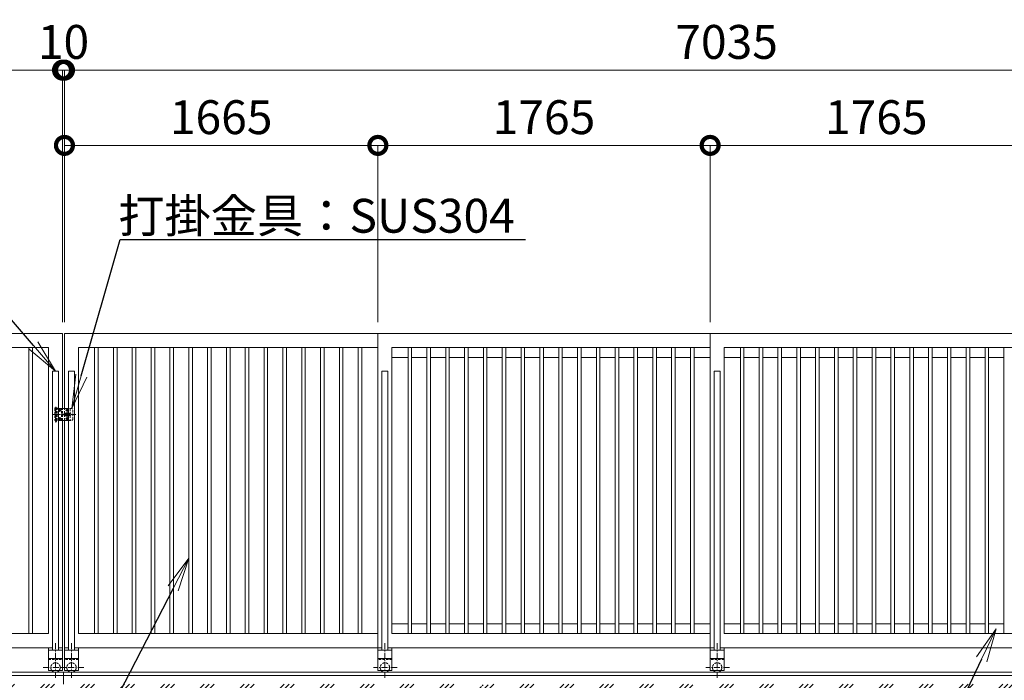
# Model space of a CAD drawing. Extents: x -29 to 25178, y -13 to 17807.
# Drawn here: x 14028 to 19259, y 9854 to 13365 of the extents above; entities that cross this region are included whole.
import ezdxf
from ezdxf import colors
from ezdxf.entities.mleader import LeaderData, LeaderLine
from ezdxf.math import Vec2, Vec3

# ---------------------------------------------------------------- set-up
doc = ezdxf.new("R2010")
doc.units = 0
doc.header["$MEASUREMENT"] = 0
doc.header["$PDMODE"] = 1
doc.linetypes.add('CENTER', pattern=[50.8, 31.75, -6.35, 6.35, -6.35])
doc.linetypes.add('DASHED', pattern=[19.05, 12.7, -6.35])
doc.layers.get('0').update_dxf_attribs({"linetype": 'CONTINUOUS'})
doc.layers.get('DefPoints').update_dxf_attribs({"linetype": 'CONTINUOUS'})
for name, color, linetype, lineweight in [('ハッチング', 8, 'CONTINUOUS', 5), ('基準線', 6, 'CENTER', 18), ('外形線', 7, 'CONTINUOUS', 18), ('寸法線', 3, 'CONTINUOUS', 18), ('文字引出', 4, 'CONTINUOUS', 18), ('落棒・金具類', 8, 'CONTINUOUS', 9), ('隠れ線', 5, 'DASHED', 18)]:
    doc.layers.add(name, color=color, linetype=linetype, lineweight=lineweight)
doc.styles.get("Standard").update_dxf_attribs({"font": 'TXT.SHX', "bigfont": 'bigfont.shx'})
doc.dimstyles.new('60ベース', dxfattribs={"dimscale": 60, "dimtxt": 3, "dimasz": 3, "dimexe": 0, "dimexo": 1, "dimgap": 1, "dimtad": 3, "dimdec": 1, "dimdsep": 46, "dimtxsty": 'Standard', "dimblk": 'DOTSMALL', "dimcen": 0, "dimclrd": 256, "dimclre": 256, "dimclrt": 7, "dimadec": 3, "dimazin": 2, "dimtfac": 1, "dimtdec": 1, "dimtix": 1, "dimtmove": 2, "dimatfit": 2, "dimldrblk": 'OPEN', "dimfxl": 0, "dimtolj": 1, "dimlwd": -1, "dimlwe": -1, "dimarcsym": 0})

# ---------------------------------------------------------------- blocks, each defined once
blk = doc.blocks.new('_DotSmall')
at = {"layer": '寸法線', "color": 0, "const_width": 0.5}
blk.add_lwpolyline([(-0.0625, 0, 1), (0.0625, 0, 1)], format="xyb", close=True, dxfattribs=at)
blk = doc.blocks.new('*D35')
at = {"layer": 'DefPoints', "color": 0}
for p in [(17696, 12696.5), (15931, 11696.5), (17696, 11696.5)]:
    blk.add_point(p, dxfattribs=at)
at = {"layer": '寸法線'}
for p, q in [((15931, 11756.5), (15931, 12696.5)), ((15931, 12696.5), (17696, 12696.5)), ((17696, 11756.5), (17696, 12696.5))]:
    blk.add_line(p, q, dxfattribs=at)
at = {"layer": '寸法線', "xscale": 180, "yscale": 180, "zscale": 180, "rotation": 180}
blk.add_blockref('_DotSmall', (15931, 12696.5), dxfattribs=at)
at = {"layer": '寸法線', "xscale": 180, "yscale": 180, "zscale": 180}
blk.add_blockref('_DotSmall', (17696, 12696.5), dxfattribs=at)
at = {"layer": '寸法線', "color": 7, "insert": (16813.5, 12846.5), "char_height": 180, "attachment_point": 5}
blk.add_mtext('\\A1;1765', dxfattribs=at)
blk = doc.blocks.new('_OPEN')
at = {"color": 0, "linetype": 'ByBlock'}
for p, q in [((-1, 0.167), (0, 0)), ((0, 0), (-1, -0.167)), ((0, 0), (-1, 0))]:
    blk.add_line(p, q, dxfattribs=at)
blk = doc.blocks.new('*D36')
at = {"layer": 'DefPoints', "color": 0}
for p in [(17696, 12696.5), (17696, 11696.5), (19461, 11696.5)]:
    blk.add_point(p, dxfattribs=at)
at = {"layer": '寸法線'}
for p, q in [((17696, 11756.5), (17696, 12696.5)), ((19461, 12696.5), (17696, 12696.5)), ((19461, 11756.5), (19461, 12696.5))]:
    blk.add_line(p, q, dxfattribs=at)
at = {"layer": '寸法線', "xscale": 180, "yscale": 180, "zscale": 180, "rotation": 180}
blk.add_blockref('_DotSmall', (17696, 12696.5), dxfattribs=at)
at = {"layer": '寸法線', "xscale": 180, "yscale": 180, "zscale": 180}
blk.add_blockref('_DotSmall', (19461, 12696.5), dxfattribs=at)
at = {"layer": '寸法線', "color": 7, "insert": (18578.5, 12846.5), "char_height": 180, "attachment_point": 5}
blk.add_mtext('\\A1;1765', dxfattribs=at)
blk = doc.blocks.new('*D37')
at = {"layer": 'DefPoints', "color": 0}
for p in [(14266, 13096.5), (14266, 11696.5), (21301, 11696.5)]:
    blk.add_point(p, dxfattribs=at)
at = {"layer": '寸法線'}
for p, q in [((14266, 11756.5), (14266, 13096.5)), ((21301, 13096.5), (14266, 13096.5)), ((21301, 11756.5), (21301, 13096.5))]:
    blk.add_line(p, q, dxfattribs=at)
at = {"layer": '寸法線', "xscale": 180, "yscale": 180, "zscale": 180, "rotation": 180}
blk.add_blockref('_DotSmall', (14266, 13096.5), dxfattribs=at)
at = {"layer": '寸法線', "xscale": 180, "yscale": 180, "zscale": 180}
blk.add_blockref('_DotSmall', (21301, 13096.5), dxfattribs=at)
at = {"layer": '寸法線', "color": 7, "insert": (17783.5, 13246.5), "char_height": 180, "attachment_point": 5}
blk.add_mtext('\\A1;7035', dxfattribs=at)
blk = doc.blocks.new('*D38')
at = {"layer": 'DefPoints', "color": 0}
for p in [(14256, 13096.5), (14256, 11696.5), (14266, 11696.5)]:
    blk.add_point(p, dxfattribs=at)
at = {"layer": '寸法線'}
for p, q in [((14256, 13096.5), (14076, 13096.5)), ((14256, 11756.5), (14256, 13096.5)), ((14266, 13096.5), (14256, 13096.5)), ((14266, 11756.5), (14266, 13096.5)), ((14266, 13096.5), (14446, 13096.5))]:
    blk.add_line(p, q, dxfattribs=at)
at = {"layer": '寸法線', "xscale": 180, "yscale": 180, "zscale": 180}
blk.add_blockref('_DotSmall', (14256, 13096.5), dxfattribs=at)
at = {"layer": '寸法線', "xscale": 180, "yscale": 180, "zscale": 180, "rotation": 180}
blk.add_blockref('_DotSmall', (14266, 13096.5), dxfattribs=at)
at = {"layer": '寸法線', "color": 7, "insert": (14261, 13246.5), "char_height": 180, "attachment_point": 5}
blk.add_mtext('\\A1;10', dxfattribs=at)
blk = doc.blocks.new('*D40')
at = {"layer": 'DefPoints', "color": 0}
for p in [(15931, 12696.5), (14266, 11696.5), (15931, 11696.5)]:
    blk.add_point(p, dxfattribs=at)
at = {"layer": '寸法線'}
for p, q in [((14266, 11756.5), (14266, 12696.5)), ((14266, 12696.5), (15931, 12696.5)), ((15931, 11756.5), (15931, 12696.5))]:
    blk.add_line(p, q, dxfattribs=at)
at = {"layer": '寸法線', "xscale": 180, "yscale": 180, "zscale": 180, "rotation": 180}
blk.add_blockref('_DotSmall', (14266, 12696.5), dxfattribs=at)
at = {"layer": '寸法線', "xscale": 180, "yscale": 180, "zscale": 180}
blk.add_blockref('_DotSmall', (15931, 12696.5), dxfattribs=at)
at = {"layer": '寸法線', "color": 7, "insert": (15098.5, 12846.5), "char_height": 180, "attachment_point": 5}
blk.add_mtext('\\A1;1665', dxfattribs=at)
blk = doc.blocks.new('*D42')
at = {"layer": 'DefPoints', "color": 0}
for p in [(14256, 13096.5), (7221, 11696.5), (14256, 11696.5)]:
    blk.add_point(p, dxfattribs=at)
at = {"layer": '寸法線'}
for p, q in [((7221, 11756.5), (7221, 13096.5)), ((7221, 13096.5), (14256, 13096.5)), ((14256, 11756.5), (14256, 13096.5))]:
    blk.add_line(p, q, dxfattribs=at)
at = {"layer": '寸法線', "xscale": 180, "yscale": 180, "zscale": 180, "rotation": 180}
blk.add_blockref('_DotSmall', (7221, 13096.5), dxfattribs=at)
at = {"layer": '寸法線', "xscale": 180, "yscale": 180, "zscale": 180}
blk.add_blockref('_DotSmall', (14256, 13096.5), dxfattribs=at)
at = {"layer": '寸法線', "color": 7, "insert": (10738.5, 13246.5), "char_height": 180, "attachment_point": 5}
blk.add_mtext('\\A1;7035', dxfattribs=at)
blk = doc.blocks.new('*D43')
at = {"layer": 'DefPoints', "color": 0}
for p in [(14266, 13096.5), (14256, 11696.5), (14266, 11696.5)]:
    blk.add_point(p, dxfattribs=at)
at = {"layer": '寸法線'}
for p, q in [((14256, 13096.5), (14076, 13096.5)), ((14256, 11756.5), (14256, 13096.5)), ((14256, 13096.5), (14266, 13096.5)), ((14266, 11756.5), (14266, 13096.5)), ((14266, 13096.5), (14446, 13096.5))]:
    blk.add_line(p, q, dxfattribs=at)
at = {"layer": '寸法線', "xscale": 180, "yscale": 180, "zscale": 180}
blk.add_blockref('_DotSmall', (14256, 13096.5), dxfattribs=at)
at = {"layer": '寸法線', "xscale": 180, "yscale": 180, "zscale": 180, "rotation": 180}
blk.add_blockref('_DotSmall', (14266, 13096.5), dxfattribs=at)
at = {"layer": '寸法線', "color": 7, "insert": (14261, 13246.5), "char_height": 180, "attachment_point": 5}
blk.add_mtext('\\A1;10', dxfattribs=at)

msp = doc.modelspace()

# ---------------------------------------------------------------- hatches: boundary and pattern name
at = {"layer": 'ハッチング'}
h = msp.add_hatch(dxfattribs=at)
h.set_pattern_fill('PLAST', color=256, scale=600, angle=45)
h.set_pattern_definition([(45, (50, -300), (-106.066, 106.066), []), (45, (36.74, -286.74), (-106.066, 106.066), []), (45, (23.48, -273.48), (-106.066, 106.066), [])])
h.paths.add_polyline_path([(5691.0000003, 9782.9980006), (5690.0000003, 9782.9980006, -0.4142135624), (5687.0000003, 9785.9980006), (5687.0000003, 9822.4980006, 0.4142135624), (5680.5000003, 9828.9980006), (5644.0000003, 9828.9980006, -0.4142135624), (5641.0000003, 9831.9980006), (5641.0000003, 9832.9980006), (5041.0000003, 9832.9980006), (5041.0000003, 9831.9980006, -0.4142135624), (5038.0000003, 9828.9980006), (5001.5000003, 9828.9980006, 0.4142135624), (4995.0000003, 9822.4980006), (4995.0000003, 9785.9980006, -0.4142135624), (4992.0000003, 9782.9980006), (4991.0000003, 9782.9980006), (4991.0000003, 9832.9980006), (4991.0000003, 9896.5000006), (4761.0000003, 9896.5000006), (4761.0000003, 9546.5000006), (5691.0000003, 9546.5000006)])
h.paths.add_polyline_path([(6791.0000003, 9782.9980006), (6790.0000003, 9782.9980006, -0.4142135624), (6787.0000003, 9785.9980006), (6787.0000003, 9822.4980006, 0.4142135624), (6780.5000003, 9828.9980006), (6744.0000003, 9828.9980006, -0.4142135624), (6741.0000003, 9831.9980006), (6741.0000003, 9832.9980006), (5691.0000003, 9832.9980006), (5691.0000003, 9546.5000006), (6791.0000003, 9546.5000006)])
h.paths.add_polyline_path([(7891.0000003, 9782.9980006), (7890.0000003, 9782.9980006, -0.4142135624), (7887.0000003, 9785.9980006), (7887.0000003, 9822.4980006, 0.4142135624), (7880.5000003, 9828.9980006), (7844.0000003, 9828.9980006, -0.4142135624), (7841.0000003, 9831.9980006), (7841.0000003, 9832.9980006), (6791.0000003, 9832.9980006), (6791.0000003, 9546.5000006), (7891.0000003, 9546.5000006)])
h.paths.add_polyline_path([(8991.0000003, 9782.9980006), (8990.0000003, 9782.9980006, -0.4142135624), (8987.0000003, 9785.9980006), (8987.0000003, 9822.4980006, 0.4142135624), (8980.5000003, 9828.9980006), (8944.0000003, 9828.9980006, -0.4142135624), (8941.0000003, 9831.9980006), (8941.0000003, 9832.9980006), (7891.0000003, 9832.9980006), (7891.0000003, 9546.5000006), (8991.0000003, 9546.5000006)])
h.paths.add_polyline_path([(9881.0000003, 9782.9980006), (9880.0000003, 9782.9980006, -0.4142135624), (9877.0000003, 9785.9980006), (9877.0000003, 9822.4980006, 0.4142135624), (9870.5000003, 9828.9980006), (9834.0000003, 9828.9980006, -0.4142135624), (9831.0000003, 9831.9980006), (9831.0000003, 9832.9980006), (9041.0000003, 9832.9980006), (9041.0000003, 9831.9980006, -0.4142135624), (9038.0000003, 9828.9980006), (9001.5000003, 9828.9980006, 0.4142135624), (8995.0000003, 9822.4980006), (8995.0000003, 9785.9980006, -0.4142135624), (8992.0000003, 9782.9980006), (8991.0000003, 9782.9980006), (8991.0000003, 9546.5000006), (9881.0000003, 9546.5000006)])
h.paths.add_polyline_path([(10981.0000003, 9782.9980006), (10980.0000003, 9782.9980006, -0.4142135624), (10977.0000003, 9785.9980006), (10977.0000003, 9822.4980006, 0.4142135624), (10970.5000003, 9828.9980006), (10934.0000003, 9828.9980006, -0.4142135624), (10931.0000003, 9831.9980006), (10931.0000003, 9832.9980006), (9881.0000003, 9832.9980006), (9881.0000003, 9546.5000006), (10981.0000003, 9546.5000006)])
h.paths.add_polyline_path([(12081.0000003, 9782.9980006), (12080.0000003, 9782.9980006, -0.4142135624), (12077.0000003, 9785.9980006), (12077.0000003, 9822.4980006, 0.4142135624), (12070.5000003, 9828.9980006), (12034.0000003, 9828.9980006, -0.4142135624), (12031.0000003, 9831.9980006), (12031.0000003, 9832.9980006), (10981.0000003, 9832.9980006), (10981.0000003, 9546.5000006), (12081.0000003, 9546.5000006)])
h.paths.add_polyline_path([(13181.0000003, 9782.9980006), (13180.0000003, 9782.9980006, -0.4142135624), (13177.0000003, 9785.9980006), (13177.0000003, 9822.4980006, 0.4142135624), (13170.5000003, 9828.9980006), (13134.0000003, 9828.9980006, -0.4142135624), (13131.0000003, 9831.9980006), (13131.0000003, 9832.9980006), (12081.0000003, 9832.9980006), (12081.0000003, 9546.5000006), (13181.0000003, 9546.5000006)])
h.paths.add_polyline_path([(14281.0000003, 9782.9980006), (14280.0000003, 9782.9980006, -0.4142135624), (14277.0000003, 9785.9980006), (14277.0000003, 9822.4980006, 0.4142135624), (14270.5000003, 9828.9980006), (14234.0000003, 9828.9980006, -0.4142135624), (14231.0000003, 9831.9980006), (14231.0000003, 9832.9980006), (13181.0000003, 9832.9980006), (13181.0000003, 9546.5000006), (14281.0000003, 9546.5000006)])
h.paths.add_polyline_path([(15381.0000003, 9832.9980006), (14331.0000003, 9832.9980006), (14331.0000003, 9831.9980006, -0.4142135624), (14328.0000003, 9828.9980006), (14291.5000003, 9828.9980006, 0.4142135624), (14285.0000003, 9822.4980006), (14285.0000003, 9785.9980006, -0.4142135624), (14282.0000003, 9782.9980006), (14281.0000003, 9782.9980006), (14281.0000003, 9546.5000006), (15381.0000003, 9546.5000006)])
h.paths.add_polyline_path([(16481.0000003, 9832.9980006), (15431.0000003, 9832.9980006), (15431.0000003, 9831.9980006, -0.4142135624), (15428.0000003, 9828.9980006), (15391.5000003, 9828.9980006, 0.4142135624), (15385.0000003, 9822.4980006), (15385.0000003, 9785.9980006, -0.4142135624), (15382.0000003, 9782.9980006), (15381.0000003, 9782.9980006), (15381.0000003, 9546.5000006), (16481.0000003, 9546.5000006)])
h.paths.add_polyline_path([(17581.0000003, 9832.9980006), (16531.0000003, 9832.9980006), (16531.0000003, 9831.9980006, -0.4142135624), (16528.0000003, 9828.9980006), (16491.5000003, 9828.9980006, 0.4142135624), (16485.0000003, 9822.4980006), (16485.0000003, 9785.9980006, -0.4142135624), (16482.0000003, 9782.9980006), (16481.0000003, 9782.9980006), (16481.0000003, 9546.5000006), (17581.0000003, 9546.5000006)])
h.paths.add_polyline_path([(18681.0000003, 9832.9980006), (17631.0000003, 9832.9980006), (17631.0000003, 9831.9980006, -0.4142135624), (17628.0000003, 9828.9980006), (17591.5000003, 9828.9980006, 0.4142135624), (17585.0000003, 9822.4980006), (17585.0000003, 9785.9980006, -0.4142135624), (17582.0000003, 9782.9980006), (17581.0000003, 9782.9980006), (17581.0000003, 9546.5000006), (18681.0000003, 9546.5000006)])
h.paths.add_polyline_path([(19491.0000003, 9782.9980006), (19490.0000003, 9782.9980006, -0.4142135624), (19487.0000003, 9785.9980006), (19487.0000003, 9822.4980006, 0.4142135624), (19480.5000003, 9828.9980006), (19444.0000003, 9828.9980006, -0.4142135624), (19441.0000003, 9831.9980006), (19441.0000003, 9832.9980006), (18731.0000003, 9832.9980006), (18731.0000003, 9831.9980006, -0.4142135624), (18728.0000003, 9828.9980006), (18691.5000003, 9828.9980006, 0.4142135624), (18685.0000003, 9822.4980006), (18685.0000003, 9785.9980006, -0.4142135624), (18682.0000003, 9782.9980006), (18681.0000003, 9782.9980006), (18681.0000003, 9546.5000006), (19491.0000003, 9546.5000006)])
h.paths.add_polyline_path([(20591.0000003, 9832.9980006), (19541.0000003, 9832.9980006), (19541.0000003, 9831.9980006, -0.4142135624), (19538.0000003, 9828.9980006), (19501.5000003, 9828.9980006, 0.4142135624), (19495.0000003, 9822.4980006), (19495.0000003, 9785.9980006, -0.4142135624), (19492.0000003, 9782.9980006), (19491.0000003, 9782.9980006), (19491.0000003, 9546.5000006), (20591.0000003, 9546.5000006)])
h.paths.add_polyline_path([(21691.0000003, 9832.9980006), (20641.0000003, 9832.9980006), (20641.0000003, 9831.9980006, -0.4142135624), (20638.0000003, 9828.9980006), (20601.5000003, 9828.9980006, 0.4142135624), (20595.0000003, 9822.4980006), (20595.0000003, 9785.9980006, -0.4142135624), (20592.0000003, 9782.9980006), (20591.0000003, 9782.9980006), (20591.0000003, 9546.5000006), (21691.0000003, 9546.5000006)])
h.paths.add_polyline_path([(22791.0000003, 9832.9980006), (21741.0000003, 9832.9980006), (21741.0000003, 9831.9980006, -0.4142135624), (21738.0000003, 9828.9980006), (21701.5000003, 9828.9980006, 0.4142135624), (21695.0000003, 9822.4980006), (21695.0000003, 9785.9980006, -0.4142135624), (21692.0000003, 9782.9980006), (21691.0000003, 9782.9980006), (21691.0000003, 9546.5000006), (22791.0000003, 9546.5000006)])
h.paths.add_polyline_path([(23761.0000003, 9896.5000006), (23531.0000003, 9896.5000006), (23531.0000003, 9832.9980006), (23531.0000003, 9782.9980006), (23530.0000003, 9782.9980006, -0.4142135624), (23527.0000003, 9785.9980006), (23527.0000003, 9822.4980006, 0.4142135624), (23520.5000003, 9828.9980006), (23484.0000003, 9828.9980006, -0.4142135624), (23481.0000003, 9831.9980006), (23481.0000003, 9832.9980006), (22841.0000003, 9832.9980006), (22841.0000003, 9831.9980006, -0.4142135624), (22838.0000003, 9828.9980006), (22801.5000003, 9828.9980006, 0.4142135624), (22795.0000003, 9822.4980006), (22795.0000003, 9785.9980006, -0.4142135624), (22792.0000003, 9782.9980006), (22791.0000003, 9782.9980006), (22791.0000003, 9546.5000006), (23761.0000003, 9546.5000006)])

# ---------------------------------------------------------------- linework, layer by layer
at = {"layer": '基準線'}
for p, q in [((14221.0000003, 11224.0000006), (14221.0000003, 11307.0000006)), ((14200.0000003, 11266.5000006), (14326.0000003, 11266.5000006)), ((14218.5000003, 10050.8190006), (14218.5000003, 9863.7060006)), ((14303.5000003, 10050.8190006), (14303.5000003, 9863.7060006)), ((15968.4995003, 10050.8190006), (15968.4995003, 9863.7060006)), ((17733.5000003, 10050.8190006), (17733.5000003, 9863.7060006)), ((14153.3970003, 9921.5000006), (14278.7280003, 9921.5000006)), ((14368.6030003, 9921.5000006), (14243.2720003, 9921.5000006)), ((16033.6035003, 9921.5000006), (15908.2725003, 9921.5000006)), ((17798.6040003, 9921.5000006), (17673.2730003, 9921.5000006))]:
    msp.add_line(p, q, dxfattribs=at)
at = {"layer": '基準線', "ltscale": 5}
for p, q in [((14249.7000003, 11289.0000006), (14232.3000003, 11289.0000006)), ((14241.0000003, 11297.7000006), (14241.0000003, 11280.3000006)), ((14241.0000003, 11252.7000006), (14241.0000003, 11235.3000006)), ((14289.7000003, 11289.0000006), (14272.3000003, 11289.0000006)), ((14281.0000003, 11297.7000006), (14281.0000003, 11280.3000006)), ((14281.0000003, 11252.7000006), (14281.0000003, 11235.3000006)), ((14249.7000003, 11244.0000006), (14232.3000003, 11244.0000006)), ((14289.7000003, 11244.0000006), (14272.3000003, 11244.0000006))]:
    msp.add_line(p, q, dxfattribs=at)
at = {"layer": '外形線'}
for p, q in [((15930.9995003, 10026.5000006), (15930.9995003, 11696.5000006)), ((15930.9995003, 11696.5000006), (17696.0010003, 11696.5000006)), ((17696.0010003, 11696.5000006), (19461.0005003, 11696.5000006)), ((17696.0010003, 10026.5000006), (17696.0010003, 11696.5000006)), ((14181.0000003, 11621.5010006), (12591.0005003, 11621.5010006)), ((14076.5000003, 10101.4990006), (14076.5000003, 11621.5010006)), ((14095.5000003, 10101.4990006), (14095.5000003, 11621.5010006)), ((14181.0000003, 10101.4990006), (14181.0000003, 11621.5010006)), ((14341.0000003, 10101.4990006), (14341.0000003, 11621.5010006)), ((14341.0000003, 11621.5010006), (15930.9995003, 11621.5010006)), ((14426.5000003, 10101.4990006), (14426.5000003, 11621.5010006)), ((14445.5000003, 10101.4990006), (14445.5000003, 11621.5010006)), ((14526.5000003, 10101.4990006), (14526.5000003, 11621.5010006)), ((14545.5000003, 10101.4990006), (14545.5000003, 11621.5010006)), ((14626.5000003, 10101.4990006), (14626.5000003, 11621.5010006)), ((14645.5000003, 10101.4990006), (14645.5000003, 11621.5010006)), ((14726.5000003, 10101.4990006), (14726.5000003, 11621.5010006)), ((14745.5000003, 10101.4990006), (14745.5000003, 11621.5010006)), ((14826.5000003, 10101.4990006), (14826.5000003, 11621.5010006)), ((14845.5000003, 10101.4990006), (14845.5000003, 11621.5010006)), ((14926.5000003, 10101.4990006), (14926.5000003, 11621.5010006)), ((14945.5000003, 10101.4990006), (14945.5000003, 11621.5010006)), ((15026.5000003, 10101.4990006), (15026.5000003, 11621.5010006)), ((15045.5000003, 10101.4990006), (15045.5000003, 11621.5010006)), ((15126.5000003, 10101.4990006), (15126.5000003, 11621.5010006)), ((15145.5000003, 10101.4990006), (15145.5000003, 11621.5010006)), ((15226.5000003, 10101.4990006), (15226.5000003, 11621.5010006)), ((15245.5000003, 10101.4990006), (15245.5000003, 11621.5010006)), ((15326.5000003, 10101.4990006), (15326.5000003, 11621.5010006)), ((15345.5000003, 10101.4990006), (15345.5000003, 11621.5010006)), ((15426.5000003, 10101.4990006), (15426.5000003, 11621.5010006)), ((15445.5000003, 10101.4990006), (15445.5000003, 11621.5010006)), ((15526.5000003, 10101.4990006), (15526.5000003, 11621.5010006)), ((15545.5000003, 10101.4990006), (15545.5000003, 11621.5010006)), ((15626.5000003, 10101.4990006), (15626.5000003, 11621.5010006)), ((15645.5000003, 10101.4990006), (15645.5000003, 11621.5010006)), ((15726.5000003, 10101.4990006), (15726.5000003, 11621.5010006)), ((15745.5000003, 10101.4990006), (15745.5000003, 11621.5010006)), ((15826.5000003, 10101.4990006), (15826.5000003, 11621.5010006)), ((15845.5000003, 10101.4990006), (15845.5000003, 11621.5010006)), ((16005.9995003, 11621.5010006), (17696.0010003, 11621.5010006)), ((16005.9995003, 10101.4990006), (16005.9995003, 11621.5010006)), ((16091.4995003, 10101.4990006), (16091.4995003, 11621.5010006)), ((16110.4995003, 10101.4990006), (16110.4995003, 11621.5010006)), ((16191.4995003, 10101.4990006), (16191.4995003, 11621.5010006)), ((16210.4995003, 10101.4990006), (16210.4995003, 11621.5010006)), ((16291.4995003, 10101.4990006), (16291.4995003, 11621.5010006)), ((16310.4995003, 10101.4990006), (16310.4995003, 11621.5010006)), ((16391.4995003, 10101.4990006), (16391.4995003, 11621.5010006)), ((16410.4995003, 10101.4990006), (16410.4995003, 11621.5010006)), ((16491.4995003, 10101.4990006), (16491.4995003, 11621.5010006)), ((16510.4995003, 10101.4990006), (16510.4995003, 11621.5010006)), ((16591.4995003, 10101.4990006), (16591.4995003, 11621.5010006)), ((16610.4995003, 10101.4990006), (16610.4995003, 11621.5010006)), ((16691.4995003, 10101.4990006), (16691.4995003, 11621.5010006)), ((16710.4995003, 10101.4990006), (16710.4995003, 11621.5010006)), ((16791.4995003, 10101.4990006), (16791.4995003, 11621.5010006)), ((16810.4995003, 10101.4990006), (16810.4995003, 11621.5010006)), ((16891.4995003, 10101.4990006), (16891.4995003, 11621.5010006)), ((16910.4995003, 10101.4990006), (16910.4995003, 11621.5010006)), ((16991.4995003, 10101.4990006), (16991.4995003, 11621.5010006)), ((17010.4995003, 10101.4990006), (17010.4995003, 11621.5010006)), ((17091.4995003, 10101.4990006), (17091.4995003, 11621.5010006)), ((17110.4995003, 10101.4990006), (17110.4995003, 11621.5010006)), ((17191.4995003, 10101.4990006), (17191.4995003, 11621.5010006)), ((17210.4995003, 10101.4990006), (17210.4995003, 11621.5010006)), ((17291.4995003, 10101.4990006), (17291.4995003, 11621.5010006)), ((17310.4995003, 10101.4990006), (17310.4995003, 11621.5010006)), ((17391.4995003, 10101.4990006), (17391.4995003, 11621.5010006)), ((17410.4995003, 10101.4990006), (17410.4995003, 11621.5010006)), ((17491.4995003, 10101.4990006), (17491.4995003, 11621.5010006)), ((17510.4995003, 10101.4990006), (17510.4995003, 11621.5010006)), ((17591.4995003, 10101.4990006), (17591.4995003, 11621.5010006)), ((17610.4995003, 10101.4990006), (17610.4995003, 11621.5010006)), ((17771.0000003, 11621.5010006), (19461.0005003, 11621.5010006)), ((17771.0000003, 10101.4990006), (17771.0000003, 11621.5010006)), ((17856.5000003, 10101.4990006), (17856.5000003, 11621.5010006)), ((17875.5000003, 10101.4990006), (17875.5000003, 11621.5010006)), ((17956.5000003, 10101.4990006), (17956.5000003, 11621.5010006)), ((17975.5000003, 10101.4990006), (17975.5000003, 11621.5010006)), ((18056.5000003, 10101.4990006), (18056.5000003, 11621.5010006)), ((18075.5000003, 10101.4990006), (18075.5000003, 11621.5010006)), ((18156.5000003, 10101.4990006), (18156.5000003, 11621.5010006)), ((18175.5000003, 10101.4990006), (18175.5000003, 11621.5010006)), ((18256.5000003, 10101.4990006), (18256.5000003, 11621.5010006)), ((18275.5000003, 10101.4990006), (18275.5000003, 11621.5010006)), ((18356.5000003, 10101.4990006), (18356.5000003, 11621.5010006)), ((18375.5000003, 10101.4990006), (18375.5000003, 11621.5010006)), ((18456.5000003, 10101.4990006), (18456.5000003, 11621.5010006)), ((18475.5000003, 10101.4990006), (18475.5000003, 11621.5010006)), ((18556.5000003, 10101.4990006), (18556.5000003, 11621.5010006)), ((18575.5000003, 10101.4990006), (18575.5000003, 11621.5010006)), ((18656.5000003, 10101.4990006), (18656.5000003, 11621.5010006)), ((18675.5000003, 10101.4990006), (18675.5000003, 11621.5010006)), ((18756.5000003, 10101.4990006), (18756.5000003, 11621.5010006)), ((18775.5000003, 10101.4990006), (18775.5000003, 11621.5010006)), ((18856.5000003, 10101.4990006), (18856.5000003, 11621.5010006)), ((18875.5000003, 10101.4990006), (18875.5000003, 11621.5010006)), ((18956.5000003, 10101.4990006), (18956.5000003, 11621.5010006)), ((18975.5000003, 10101.4990006), (18975.5000003, 11621.5010006)), ((19056.5000003, 10101.4990006), (19056.5000003, 11621.5010006)), ((19075.5000003, 10101.4990006), (19075.5000003, 11621.5010006)), ((19156.5000003, 10101.4990006), (19156.5000003, 11621.5010006)), ((19175.5000003, 10101.4990006), (19175.5000003, 11621.5010006)), ((19256.5000003, 10101.4990006), (19256.5000003, 11621.5010006)), ((16091.4995003, 11569.5010006), (16005.9995003, 11569.5010006)), ((16191.4995003, 11569.5010006), (16110.4995003, 11569.5010006)), ((16291.4995003, 11569.5010006), (16210.4995003, 11569.5010006)), ((16391.4995003, 11569.5010006), (16310.4995003, 11569.5010006)), ((16491.4995003, 11569.5010006), (16410.4995003, 11569.5010006)), ((16591.4995003, 11569.5010006), (16510.4995003, 11569.5010006)), ((16691.4995003, 11569.5010006), (16610.4995003, 11569.5010006)), ((16791.4995003, 11569.5010006), (16710.4995003, 11569.5010006)), ((16891.4995003, 11569.5010006), (16810.4995003, 11569.5010006)), ((16991.4995003, 11569.5010006), (16910.4995003, 11569.5010006)), ((17091.4995003, 11569.5010006), (17010.4995003, 11569.5010006)), ((17191.4995003, 11569.5010006), (17110.4995003, 11569.5010006)), ((17291.4995003, 11569.5010006), (17210.4995003, 11569.5010006)), ((17391.4995003, 11569.5010006), (17310.4995003, 11569.5010006)), ((17491.4995003, 11569.5010006), (17410.4995003, 11569.5010006)), ((17591.4995003, 11569.5010006), (17510.4995003, 11569.5010006)), ((17696.0010003, 11569.5010006), (17610.4995003, 11569.5010006)), ((17771.0000003, 11569.5010006), (17856.5000003, 11569.5010006)), ((17956.5000003, 11569.5010006), (17875.5000003, 11569.5010006)), ((18056.5000003, 11569.5010006), (17975.5000003, 11569.5010006)), ((18156.5000003, 11569.5010006), (18075.5000003, 11569.5010006)), ((18256.5000003, 11569.5010006), (18175.5000003, 11569.5010006)), ((18356.5000003, 11569.5010006), (18275.5000003, 11569.5010006)), ((18456.5000003, 11569.5010006), (18375.5000003, 11569.5010006)), ((18556.5000003, 11569.5010006), (18475.5000003, 11569.5010006)), ((18656.5000003, 11569.5010006), (18575.5000003, 11569.5010006)), ((18756.5000003, 11569.5010006), (18675.5000003, 11569.5010006)), ((18856.5000003, 11569.5010006), (18775.5000003, 11569.5010006)), ((18956.5000003, 11569.5010006), (18875.5000003, 11569.5010006)), ((19056.5000003, 11569.5010006), (18975.5000003, 11569.5010006)), ((19156.5000003, 11569.5010006), (19075.5000003, 11569.5010006)), ((19256.5000003, 11569.5010006), (19175.5000003, 11569.5010006)), ((14256.0000003, 10026.5000006), (14256.0000003, 11234.0000006)), ((14266.0000003, 10026.5000006), (14266.0000003, 11234.0000006)), ((16005.9995003, 10153.4990006), (16091.4995003, 10153.4990006)), ((16110.4995003, 10153.4990006), (16191.4995003, 10153.4990006)), ((16210.4995003, 10153.4990006), (16291.4995003, 10153.4990006)), ((16310.4995003, 10153.4990006), (16391.4995003, 10153.4990006)), ((16410.4995003, 10153.4990006), (16491.4995003, 10153.4990006)), ((16510.4995003, 10153.4990006), (16591.4995003, 10153.4990006)), ((16610.4995003, 10153.4990006), (16691.4995003, 10153.4990006)), ((16710.4995003, 10153.4990006), (16791.4995003, 10153.4990006)), ((16810.4995003, 10153.4990006), (16891.4995003, 10153.4990006)), ((16910.4995003, 10153.4990006), (16991.4995003, 10153.4990006)), ((17010.4995003, 10153.4990006), (17091.4995003, 10153.4990006)), ((17110.4995003, 10153.4990006), (17191.4995003, 10153.4990006)), ((17210.4995003, 10153.4990006), (17291.4995003, 10153.4990006)), ((17310.4995003, 10153.4990006), (17391.4995003, 10153.4990006)), ((17410.4995003, 10153.4990006), (17491.4995003, 10153.4990006)), ((17510.4995003, 10153.4990006), (17591.4995003, 10153.4990006)), ((17610.4995003, 10153.4990006), (17696.0010003, 10153.4990006)), ((17771.0000003, 10153.4990006), (17856.5000003, 10153.4990006)), ((17875.5000003, 10153.4990006), (17956.5000003, 10153.4990006)), ((17975.5000003, 10153.4990006), (18056.5000003, 10153.4990006)), ((18075.5000003, 10153.4990006), (18156.5000003, 10153.4990006)), ((18175.5000003, 10153.4990006), (18256.5000003, 10153.4990006)), ((18275.5000003, 10153.4990006), (18356.5000003, 10153.4990006)), ((18375.5000003, 10153.4990006), (18456.5000003, 10153.4990006)), ((18475.5000003, 10153.4990006), (18556.5000003, 10153.4990006)), ((18575.5000003, 10153.4990006), (18656.5000003, 10153.4990006)), ((18675.5000003, 10153.4990006), (18756.5000003, 10153.4990006)), ((18775.5000003, 10153.4990006), (18856.5000003, 10153.4990006)), ((18875.5000003, 10153.4990006), (18956.5000003, 10153.4990006)), ((18975.5000003, 10153.4990006), (19056.5000003, 10153.4990006)), ((19075.5000003, 10153.4990006), (19156.5000003, 10153.4990006)), ((19175.5000003, 10153.4990006), (19256.5000003, 10153.4990006)), ((12591.0005003, 10101.4990006), (14181.0000003, 10101.4990006)), ((15930.9995003, 10101.4990006), (14341.0000003, 10101.4990006)), ((16005.9995003, 10101.4990006), (17696.0010003, 10101.4990006)), ((17771.0000003, 10101.4990006), (19461.0005003, 10101.4990006)), ((14201.0000003, 10026.5000006), (12569.5005003, 10026.5000006)), ((14181.0000003, 10026.5000006), (14181.0000003, 9906.5000006)), ((14181.0010003, 10014.5000006), (14256.0000003, 10014.5000006)), ((14256.0000003, 10026.5000006), (14234.5000003, 10026.5000006)), ((14256.0000003, 10026.5000006), (14256.0000003, 9906.5000006)), ((14266.0000003, 10026.5000006), (14266.0000003, 9906.5000006)), ((14266.0000003, 10026.5000006), (14287.5000003, 10026.5000006)), ((14340.9990003, 10014.5000006), (14266.0000003, 10014.5000006)), ((14321.0000003, 10026.5000006), (15952.4995003, 10026.5000006)), ((14341.0000003, 10026.5000006), (14341.0000003, 9906.5000006)), ((15930.9995003, 10026.5000006), (15930.9995003, 9906.5000006)), ((16005.9995003, 10014.5000006), (15930.9995003, 10014.5000006)), ((15984.4995003, 10026.5000006), (17696.0010003, 10026.5000006)), ((16005.9995003, 10026.5000006), (16005.9995003, 9906.5000006)), ((17696.0010003, 10026.5000006), (17717.5010003, 10026.5000006)), ((17696.0010003, 10026.5000006), (17696.0010003, 9906.5000006)), ((17771.0000003, 10014.5000006), (17696.0010003, 10014.5000006)), ((17749.5010003, 10026.5000006), (19461.0005003, 10026.5000006)), ((17771.0000003, 10026.5000006), (17771.0000003, 9906.5000006)), ((14181.0010003, 9969.4990006), (14256.0000003, 9969.4990006)), ((14340.9990003, 9969.4990006), (14266.0000003, 9969.4990006)), ((16005.9995003, 9969.4990006), (15930.9995003, 9969.4990006)), ((17771.0000003, 9969.4990006), (17696.0010003, 9969.4990006)), ((4611.0000003, 9896.5000006), (24061.0000003, 9896.5000006)), ((14181.0010003, 9906.5000006), (14256.0000003, 9906.5000006)), ((14261.0000003, 9896.5000006), (14261.0000003, 9832.9980006)), ((14340.9990003, 9906.5000006), (14266.0000003, 9906.5000006)), ((16005.9995003, 9906.5000006), (15930.9995003, 9906.5000006)), ((17771.0000003, 9906.5000006), (17696.0010003, 9906.5000006)), ((23531.0000003, 9878.9981006), (4991.0000003, 9878.9981006))]:
    msp.add_line(p, q, dxfattribs=at)
for points in [[(14256.0000003, 11299.0000006), (14256.0000003, 11696.5000006), (12591.0005003, 11696.5000006)], [(14266.0000003, 11299.0000006), (14266.0000003, 11696.5000006), (15930.9995003, 11696.5000006)], [(14202.5000003, 10014.5000006), (14202.5000003, 11496.5010006), (14234.5000003, 11496.5010006), (14234.5000003, 10014.5000006)], [(14319.5000003, 10014.5000006), (14319.5000003, 11496.5010006), (14287.5000003, 11496.5010006), (14287.5000003, 10014.5000006)], [(15984.4995003, 10014.5000006), (15984.4995003, 11496.5010006), (15952.4995003, 11496.5010006), (15952.4995003, 10014.5000006)], [(17717.5010003, 10014.5000006), (17717.5010003, 11496.5010006), (17749.5010003, 11496.5010006), (17749.5010003, 10014.5000006)]]:
    msp.add_lwpolyline(points, dxfattribs=at)
for centre in [(14218.5000003, 9921.5000006), (14303.5000003, 9921.5000006), (15968.4995003, 9921.5000006), (17733.5000003, 9921.5000006)]:
    msp.add_arc(centre, 25, 216.8699000007, 323.1300999993, dxfattribs=at)
at = {"layer": '落棒・金具類'}
for points in [[(14287.5000003, 11299.0000006), (14234.5000003, 11299.0000006)], [(14234.5000003, 11234.0000006), (14287.5000003, 11234.0000006)]]:
    msp.add_lwpolyline(points, dxfattribs=at)
for points in [[(14241.0000003, 11283.3000006, 1), (14241.0000003, 11294.7000006, 1)], [(14241.0000003, 11238.3000006, 1), (14241.0000003, 11249.7000006, 1)], [(14238.0000003, 11286.5000006, 0.4142135624), (14241.0000003, 11283.5000006, 0.4142135624), (14244.0000003, 11286.5000006), (14244.0000003, 11291.5000006, 0.4142135624), (14241.0000003, 11294.5000006, 0.4142135624), (14238.0000003, 11291.5000006)], [(14244.0000003, 11241.5000006), (14244.0000003, 11246.5000006, 0.4142135624), (14241.0000003, 11249.5000006, 0.4142135624), (14238.0000003, 11246.5000006), (14238.0000003, 11241.5000006, 0.4142135624), (14241.0000003, 11238.5000006, 0.4142135624)], [(14266.0000003, 11271.5000006, 1), (14266.0000003, 11261.5000006), (14272.3397462, 11261.5000006, 0.5773502692), (14289.6602543, 11261.5000006), (14296.0000003, 11261.5000006, 1), (14296.0000003, 11271.5000006), (14289.6602543, 11271.5000006, 0.5773502692), (14272.3397462, 11271.5000006)], [(14275.3000003, 11289.0000006, 1), (14286.7000003, 11289.0000006, 1)], [(14275.3000003, 11244.0000006, 1), (14286.7000003, 11244.0000006, 1)], [(14278.5000003, 11292.0000006, 0.4142135624), (14275.5000003, 11289.0000006, 0.4142135624), (14278.5000003, 11286.0000006), (14283.5000003, 11286.0000006, 0.4142135624), (14286.5000003, 11289.0000006, 0.4142135624), (14283.5000003, 11292.0000006)], [(14283.5000003, 11247.0000006), (14278.5000003, 11247.0000006, 0.4142135624), (14275.5000003, 11244.0000006, 0.4142135624), (14278.5000003, 11241.0000006), (14283.5000003, 11241.0000006, 0.4142135624), (14286.5000003, 11244.0000006, 0.4142135624)]]:
    msp.add_lwpolyline(points, format="xyb", close=True, dxfattribs=at)
msp.add_lwpolyline([(14267.0000003, 11264.5000006), (14295.0000003, 11264.5000006), (14295.0000003, 11268.5000006), (14267.0000003, 11268.5000006)], close=True, dxfattribs=at)
for radius, start, end in [(12.5, 156.4218215213, 170.7931037784), (12.5, 189.2068962216, 203.5781784787), (6, 19.4712206341, 160.5287793659), (6, 199.4712206341, 340.5287793659), (12.5, 9.2068962216, 23.5781784787), (12.5, 336.4218215213, 350.7931037784)]:
    msp.add_arc((14281.0000003, 11266.5000006), radius, start, end, dxfattribs=at)
at = {"layer": '隠れ線'}
for p, q in [((14218.0000003, 11234.0000006), (14218.0000003, 11299.0000006)), ((14224.0000003, 11234.0000006), (14224.0000003, 11299.0000006)), ((14227.0000003, 11234.0000006), (14227.0000003, 11299.0000006)), ((14251.0000003, 11234.0000006), (14251.0000003, 11299.0000006)), ((14256.0000003, 11234.0000006), (14256.0000003, 11299.0000006)), ((14266.0000003, 11234.0000006), (14266.0000003, 11299.0000006)), ((14296.0000003, 11299.0000006), (14296.0000003, 11234.0000006)), ((14181.0010003, 9963.4990006), (14256.0000003, 9963.4990006)), ((14340.9990003, 9963.4990006), (14266.0000003, 9963.4990006)), ((16005.9995003, 9963.4990006), (15930.9995003, 9963.4990006)), ((17771.0000003, 9963.4990006), (17696.0010003, 9963.4990006))]:
    msp.add_line(p, q, dxfattribs=at)
for points in [[(14234.5000003, 11299.0000006), (14215.0000003, 11299.0000006), (14215.0000003, 11234.0000006), (14234.5000003, 11234.0000006)], [(14287.5000003, 11234.0000006), (14306.0000003, 11234.0000006), (14311.0000003, 11239.0000006), (14311.0000003, 11294.0000006), (14306.0000003, 11299.0000006), (14287.5000003, 11299.0000006)]]:
    msp.add_lwpolyline(points, dxfattribs=at)
for points in [[(14216.5000003, 11299.0000006, -0.4142135624), (14215.5000003, 11300.0000006), (14215.5000003, 11301.0000006, -0.4142135624), (14216.5000003, 11302.0000006), (14225.5000003, 11302.0000006, -0.4142135624), (14226.5000003, 11301.0000006), (14226.5000003, 11300.0000006, -0.4142135624), (14225.5000003, 11299.0000006)], [(14218.0000003, 11234.0000006), (14218.0000003, 11231.0000006, 0.4142135624), (14220.0000003, 11229.0000006), (14222.0000003, 11229.0000006, 0.4142135624), (14224.0000003, 11231.0000006), (14224.0000003, 11234.0000006)]]:
    msp.add_lwpolyline(points, format="xyb", dxfattribs=at)
for centre in [(14218.5000003, 9921.5000006), (14303.5000003, 9921.5000006), (15968.4995003, 9921.5000006), (17733.5000003, 9921.5000006)]:
    msp.add_arc(centre, 25, 323.1300999993, 216.8699000007, dxfattribs=at)

# ---------------------------------------------------------------- dimensions: what is measured, and where the dimension line sits
at = {"layer": '寸法線'}
for p1, picture, middle in [((7220.9990003, 11696.5000006), '*D42', (10738.4995003, 13246.5000006)), ((14266.0000003, 11696.5000006), '*D38', (14261.0000003, 13246.5000006))]:
    dim = msp.add_linear_dim(base=(14256.0000003, 13096.5000006), p1=p1, p2=(14256.0000003, 11696.5000006), angle=180, dimstyle='60ベース', dxfattribs=at)
    dim.commit()
    dim.dimension.update_dxf_attribs({"geometry": picture, "text_midpoint": middle})
for base, p1, p2, picture, middle in [((14266.0000003, 13096.5000006), (14256.0000003, 11696.5000006), (14266.0000003, 11696.5000006), '*D43', (14261.0000003, 13246.5000006)), ((14266.0000003, 13096.5000006), (21301.0010003, 11696.5000006), (14266.0000003, 11696.5000006), '*D37', (17783.5005003, 13246.5000006)), ((15930.9995003, 12696.5000006), (14266.0000003, 11696.5000006), (15930.9995003, 11696.5000006), '*D40', (15098.4997503, 12846.5000006)), ((17696.0010003, 12696.5000006), (15930.9995003, 11696.5000006), (17696.0010003, 11696.5000006), '*D35', (16813.5002503, 12846.5000006)), ((17696.0010003, 12696.5000006), (19461.0005003, 11696.5000006), (17696.0010003, 11696.5000006), '*D36', (18578.5007503, 12846.5000006))]:
    dim = msp.add_linear_dim(base=base, p1=p1, p2=p2, dimstyle='60ベース', dxfattribs=at)
    dim.commit()
    dim.dimension.update_dxf_attribs({"geometry": picture, "text_midpoint": middle})

# ---------------------------------------------------------------- leaders
at = {"layer": '文字引出'}
ml = msp.add_multileader_mtext('Standard', dxfattribs=at)
ml.set_content('ステー：□-32×32×1.5\\PSUS304 HL', color=7)
ml.set_leader_properties()
ml.set_arrow_properties(name='OPEN')
ml.build(insert=Vec2(0, 0))
ml.multileader.update_dxf_attribs({"text_left_attachment_type": 6, "text_right_attachment_type": 6, "dogleg_length": 0.36, "arrow_head_size": 180, "scale": 60})
ctx = ml.context
ctx.base_point, ctx.scale, ctx.char_height, ctx.arrow_head_size, ctx.landing_gap_size, ctx.plane_origin = Vec3(10886.1000003, 12196.5000006), 60, 180, 180, 5.4, Vec3(105787.4897485, 2878.6099495)
ctx.left_attachment, ctx.right_attachment, ctx.text_align_type = 6, 6, 2
notes = []
notes.append((ctx, [(1, (1, 1, 0), (13618.5000003, 12196.5000006), (-1, 0), 21.6, [(0, [(14218.5000003, 11496.5010006)], 0, [])])]))
ctx.mtext.insert, ctx.mtext.alignment, ctx.mtext.flow_direction = Vec3(13591.5000003, 12412.5000006), 3, 5
ml = msp.add_multileader_mtext('Standard', dxfattribs=at)
ml.set_content('打掛金具：SUS304', color=7)
ml.set_leader_properties()
ml.set_arrow_properties(name='OPEN')
ml.build(insert=Vec2(0, 0))
ml.multileader.update_dxf_attribs({"text_left_attachment_type": 6, "text_right_attachment_type": 6, "dogleg_length": 0.36, "arrow_head_size": 180, "scale": 60})
ctx = ml.context
ctx.base_point, ctx.scale, ctx.char_height, ctx.arrow_head_size, ctx.landing_gap_size, ctx.plane_origin = Vec3(14583.1000003, 12196.5000006), 60, 180, 180, 5.4, Vec3(-77367.3408914, -1771.0428686)
ctx.left_attachment, ctx.right_attachment, ctx.text_align_type = 6, 6, 2
notes.append((ctx, [(1, (1, 1, 0), (14561.5000003, 12196.5000006), (1, 0), 21.6, [(0, [(14306.0000003, 11299.0000006)], 0, [])])]))
ctx.mtext.insert, ctx.mtext.alignment, ctx.mtext.flow_direction = Vec3(16658.5000003, 12412.5000006), 3, 5
ml = msp.add_multileader_mtext('Standard', dxfattribs=at)
ml.set_content('格子：□-19×19×1.5\\PSUS304 HL', color=7)
ml.set_leader_properties()
ml.set_arrow_properties(name='OPEN')
ml.build(insert=Vec2(0, 0))
ml.multileader.update_dxf_attribs({"text_left_attachment_type": 6, "text_right_attachment_type": 6, "dogleg_length": 0.36, "arrow_head_size": 180, "scale": 60})
ctx = ml.context
ctx.base_point, ctx.scale, ctx.char_height, ctx.arrow_head_size, ctx.landing_gap_size, ctx.plane_origin = Vec3(11768.1000003, 9051.9156984), 60, 180, 180, 5.4, Vec3(114410.2010803, -3712.5676406)
ctx.left_attachment, ctx.right_attachment, ctx.text_align_type = 6, 6, 2
notes.append((ctx, [(1, (1, 1, 0), (14176.5000003, 9051.9156984), (-1, 0), 21.6, [(0, [(14926.5000003, 10501.9156984)], 0, [])])]))
ctx.mtext.insert, ctx.mtext.alignment, ctx.mtext.flow_direction = Vec3(14149.5000003, 9267.9156984), 3, 5
ml = msp.add_multileader_mtext('Standard', dxfattribs=at)
ml.set_content('スライドレール：52×20×8×2.0\\PSUS304 HL', color=7)
ml.set_leader_properties()
ml.set_arrow_properties(name='OPEN')
ml.build(insert=Vec2(0, 0))
ml.multileader.update_dxf_attribs({"text_left_attachment_type": 6, "text_right_attachment_type": 6, "dogleg_length": 0.36, "arrow_head_size": 180, "scale": 60})
ctx = ml.context
ctx.base_point, ctx.scale, ctx.char_height, ctx.arrow_head_size, ctx.landing_gap_size, ctx.plane_origin = Vec3(15105.1010003, 9051.9146984), 60, 180, 180, 5.4, Vec3(114118.1349221, -5393.4547559)
ctx.left_attachment, ctx.right_attachment, ctx.text_align_type = 6, 6, 2
notes.append((ctx, [(1, (1, 1, 0), (18701.5010003, 9051.9146984), (-1, 0), 21.6, [(0, [(19216.0000003, 10127.4990006)], 0, [])])]))
ctx.mtext.insert, ctx.mtext.alignment, ctx.mtext.flow_direction = Vec3(18674.5010003, 9267.9146984), 3, 5
for ctx, leaders in notes:
    for number, flags, end, landing, length, lines in leaders:
        leader = LeaderData()
        leader.index, (leader.has_last_leader_line, leader.has_dogleg_vector, leader.attachment_direction) = number, flags
        leader.last_leader_point, leader.dogleg_vector, leader.dogleg_length = Vec3(end), Vec3(landing), length
        for number, points, colour, breaks in lines:
            line = LeaderLine()
            line.index, line.vertices, line.color, line.breaks = number, Vec3.list(points), colors.encode_raw_color(colour), breaks
            leader.lines.append(line)
        ctx.leaders.append(leader)

doc.saveas('drawing.dxf')
